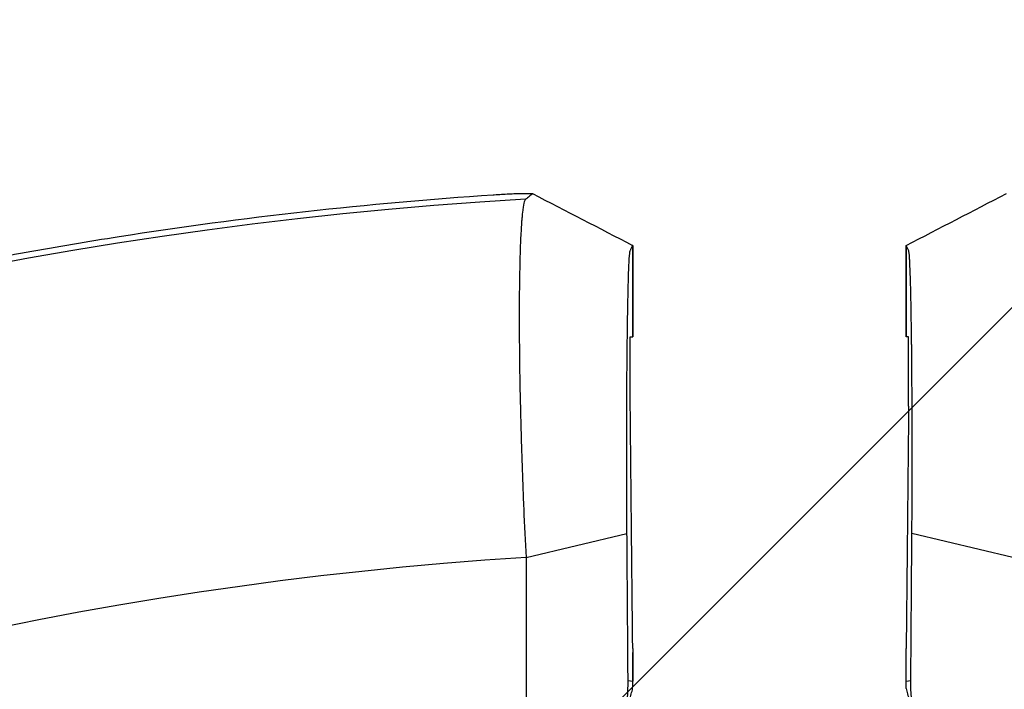
# Model space of a CAD drawing. Units: millimetres. Extents: x -2061 to 6782, y -4421 to 4421.
# Drawn here: x 2250 to 2395, y 544 to 642 of the extents above; entities that cross this region are included whole.
import ezdxf

# ---------------------------------------------------------------- set-up
doc = ezdxf.new("R2010")
doc.units = ezdxf.units.MM
doc.header["$LTSCALE"] = 20
doc.linetypes.add('HIDDEN', pattern=[9.525, 6.35, -3.175])
for name, color, linetype in [('2d', 230, 'Continuous'), ('AS-Free_Space', 31, 'HIDDEN'), ('AS-Free_Space_Hatch', 31, 'Continuous'), ('AS-SafetyZone', 5, 'HIDDEN')]:
    doc.layers.add(name, color=color, linetype=linetype)

msp = doc.modelspace()

# ---------------------------------------------------------------- hatches: boundary and pattern name
at = {"layer": 'AS-Free_Space_Hatch'}
h = msp.add_hatch(dxfattribs=at)
h.set_pattern_fill('ANSI31', color=256, scale=100, angle=180, style=0)
edge = h.paths.add_edge_path()
edge.add_arc((2360.24, 0), 4420, 0, 360)

# ---------------------------------------------------------------- linework, layer by layer
at = {"layer": '2d'}
for p, q in [((2340.06, 609.14), (2340.06, 595.66)), ((2340.06, 595.66), (2340.06, 609.14)), ((2380.42, 609.14), (2380.42, 595.66)), ((2380.42, 595.66), (2380.42, 609.14)), ((2339.7, 585.44), (2339.7, 595.65)), ((2380.78, 585.44), (2380.78, 595.65)), ((2324.32, 563.11), (2339.21, 566.62)), ((2396.16, 563.11), (2381.26, 566.62)), ((2340.06, 549.66), (2340.06, 544.82)), ((2380.42, 544.82), (2380.42, 549.66)), ((2340.06, 544.39), (2340.06, 549.06)), ((2380.42, 544.39), (2380.42, 549.06)), ((2339.37, 544.94), (2340.06, 544.82)), ((2380.42, 544.82), (2381.1, 544.94))]:
    msp.add_line(p, q, dxfattribs=at)
for radius, start, end in [(617.02, 93.34377, 170.9693), (564.25, 93.6496, 170.1166)]:
    msp.add_arc((2360.24, 0), radius, start, end, dxfattribs=at)
at = {"layer": '2d', "extrusion": (0, 0, -1)}
msp.add_ellipse((2360.24, 0), major_axis=(-421.44, 421.44), ratio=1, start_param=0.750926, end_param=0.751532, dxfattribs=at)
at = {"layer": '2d'}
msp.add_ellipse((2360.24, 0), major_axis=(421.44, 421.44), ratio=1, start_param=0.750926, end_param=0.751532, dxfattribs=at)
for points, knots in [([(2199.54, 596.72), (2202.95, 597.63), (2206.37, 598.52), (2218.78, 601.64), (2227.81, 603.69), (2241.43, 606.46), (2245.98, 607.34), (2255.11, 608.99), (2259.67, 609.76), (2282.55, 613.35), (2300.95, 615.41), (2319.46, 616.63)], [0.3230517, 0.3230517, 0.3230517, 0.3230517, 0.3336586, 0.3336586, 0.3614634, 0.3614634, 0.3753659, 0.3753659, 0.3892683, 0.3892683, 0.4448781, 0.4448781, 0.4448781, 0.4448781]), ([(2319.62, 616.64), (2319.99, 616.67), (2320.35, 616.69), (2321.07, 616.73), (2321.43, 616.75), (2322.11, 616.79), (2322.44, 616.8), (2323.06, 616.82), (2323.35, 616.83), (2323.74, 616.84), (2323.86, 616.85), (2324.1, 616.85), (2324.21, 616.85), (2324.53, 616.85), (2324.7, 616.85), (2324.99, 616.85), (2325.1, 616.84), (2325.24, 616.82), (2325.28, 616.81), (2325.27, 616.8)], [0.00006839, 0.00006839, 0.00006839, 0.00006839, 0.001164102, 0.001164102, 0.002259813, 0.002259813, 0.003355524, 0.003355524, 0.004451236, 0.004451236, 0.004999092, 0.004999092, 0.005546947, 0.005546947, 0.006642659, 0.006642659, 0.00773837, 0.00773837, 0.008834082, 0.008834082, 0.008834082, 0.008834082]), ([(2325.27, 616.8), (2325.27, 616.79), (2325.26, 616.79), (2325.25, 616.78), (2325.24, 616.77), (2325.2, 616.74), (2325.17, 616.71), (2325.11, 616.66), (2325.06, 616.63), (2324.94, 616.52), (2324.85, 616.45), (2324.62, 616.26), (2324.47, 616.14), (2324.31, 616.02)], [0.00883408, 0.00883408, 0.00883408, 0.00883408, 0.00917378, 0.00917378, 0.00951348, 0.01019288, 0.01155167, 0.01155167, 0.01426926, 0.01426926, 0.01970445, 0.01970445, 0.02926284, 0.02926284, 0.02926284, 0.02926284]), ([(2324.25, 615.97), (2324.16, 615.9), (2324.08, 615.7), (2323.93, 615.05), (2323.86, 614.6), (2323.77, 613.88), (2323.76, 613.73), (2323.73, 613.4), (2323.71, 613.24), (2323.68, 612.86), (2323.66, 612.64), (2323.64, 612.42)], [0, 0, 0, 0, 0.00542317, 0.00542317, 0.01084635, 0.01084635, 0.01220214, 0.01220214, 0.01355793, 0.01355793, 0.01512606, 0.01512606, 0.01512606, 0.01512606]), ([(2323.64, 612.42), (2323.63, 612.26), (2323.62, 612.09), (2323.56, 611.1), (2323.51, 610.18), (2323.45, 608.62), (2323.43, 608.08), (2323.4, 606.93), (2323.39, 606.32), (2323.35, 604.46), (2323.33, 603.13), (2323.31, 600.3), (2323.31, 598.81), (2323.32, 596.45), (2323.32, 595.64), (2323.33, 594.01), (2323.34, 593.19), (2323.35, 592.35)], [0.01512606, 0.01512606, 0.01512606, 0.01512606, 0.01626952, 0.01626952, 0.02169269, 0.02169269, 0.02440428, 0.02440428, 0.02711586, 0.02711586, 0.03253904, 0.03253904, 0.03796221, 0.03796221, 0.0406738, 0.0406738, 0.04338538, 0.04338538, 0.04338538, 0.04338538]), ([(2339.68, 608.36), (2339.71, 608.42), (2339.76, 608.53), (2339.82, 608.65), (2339.88, 608.78), (2339.92, 608.84), (2339.98, 608.98), (2340.02, 609.05), (2340.06, 609.14)], [0, 0, 0, 0, 0.25, 0.5, 0.5, 0.75, 0.75, 1, 1, 1, 1]), ([(2340.06, 609.14), (2340.06, 609.14), (2340.06, 609.14), (2340.06, 609.14), (2340.06, 609.15), (2340.06, 609.15), (2340.06, 609.15), (2340.06, 609.15), (2340.05, 609.16), (2340.05, 609.16)], [0, 0, 0, 0, 0.648953, 0.648953, 0.648953, 0.999985, 0.999985, 0.999985, 2.092082, 2.092082, 2.092082, 2.092082]), ([(2380.42, 609.14), (2380.42, 609.15), (2380.42, 609.15), (2380.42, 609.15), (2380.42, 609.15), (2380.42, 609.15), (2380.42, 609.15), (2380.42, 609.16), (2380.43, 609.16)], [0.01071095, 0.01071095, 0.01071095, 0.01071095, 0.01347321, 0.01347321, 0.01623547, 0.01623547, 0.01623547, 0.03361166, 0.03361166, 0.03361166, 0.03361166]), ([(2381.26, 566.62), (2381.27, 567.75), (2381.28, 568.9), (2381.29, 571.24), (2381.3, 572.44), (2381.3, 574.86), (2381.3, 576.07), (2381.31, 578.5), (2381.31, 579.72), (2381.3, 582.16), (2381.3, 583.96), (2381.29, 586.03), (2381.28, 586.91), (2381.28, 587.49), (2381.28, 587.78), (2381.27, 589.22), (2381.26, 590.91), (2381.24, 592.78), (2381.23, 593.57), (2381.23, 594.09), (2381.23, 594.35), (2381.2, 596.64), (2381.17, 598.5), (2381.13, 601), (2381.1, 602.16), (2381.08, 603.19), (2381.06, 603.85), (2381.05, 604.16), (2381.02, 605.06), (2380.99, 605.85), (2380.96, 606.61), (2380.94, 606.89), (2380.93, 607.07), (2380.93, 607.16), (2380.88, 607.9), (2380.84, 608.27), (2380.8, 608.36), (2380.67, 608.62), (2380.55, 608.88), (2380.42, 609.14)], [0, 0, 0, 0, 0.0625, 0.0625, 0.125, 0.125, 0.1875, 0.1875, 0.25, 0.25, 0.3125, 0.34375, 0.359375, 0.359375, 0.375, 0.375, 0.4375, 0.46875, 0.484375, 0.484375, 0.5, 0.5, 0.625, 0.625, 0.6875, 0.71875, 0.71875, 0.75, 0.75, 0.8125, 0.84375, 0.859375, 0.859375, 0.875, 0.875, 1, 1, 1, 1.377809, 1.377809, 1.377809, 1.377809]), ([(2339.21, 566.62), (2339.2, 568.82), (2339.17, 573.43), (2339.17, 580.64), (2339.19, 587.74), (2339.25, 594.33), (2339.33, 600.03), (2339.43, 604.51), (2339.55, 607.46), (2339.63, 608.27), (2339.68, 608.36), (2339.68, 608.36), (2339.68, 608.36)], [0, 0, 0, 0, 0.125, 0.25, 0.375, 0.5, 0.625, 0.75, 0.874999, 0.999999, 0.999999, 1, 1, 1, 1]), ([(2323.35, 592.35), (2323.38, 590.05), (2323.42, 587.66), (2323.5, 584.57), (2323.51, 583.95), (2323.54, 582.71), (2323.56, 582.09), (2323.61, 580.23), (2323.65, 578.98), (2323.73, 576.5), (2323.78, 575.25), (2323.87, 572.76), (2323.92, 571.51), (2324.08, 567.82), (2324.2, 565.43), (2324.32, 563.11)], [0.04338538, 0.04338538, 0.04338538, 0.04338538, 0.05085052, 0.05085052, 0.0527168, 0.0527168, 0.05458308, 0.05458308, 0.05831565, 0.05831565, 0.06204822, 0.06204822, 0.06578079, 0.06578079, 0.07324592, 0.07324592, 0.07324592, 0.07324592]), ([(2339.37, 544.94), (2339.37, 544.94), (2339.37, 544.94), (2339.36, 546.89), (2339.33, 550.67), (2339.29, 556.11), (2339.25, 561.4), (2339.23, 564.88), (2339.21, 566.62)], [0, 0, 0, 0, 0.000014, 0.000014, 0.25001, 0.500007, 0.750003, 1, 1, 1, 1]), ([(2337.63, 534.67), (2338.24, 536.36), (2338.67, 538.06), (2339.25, 541.49), (2339.39, 543.21), (2339.37, 544.94)], [0, 0, 0, 0, 0.0055663, 0.0055663, 0.01113261, 0.01113261, 0.01113261, 0.01113261]), ([(2382.85, 534.67), (2382.24, 536.36), (2381.8, 538.06), (2381.23, 541.49), (2381.09, 543.21), (2381.1, 544.94)], [0, 0, 0, 0, 0.0055663, 0.0055663, 0.01113261, 0.01113261, 0.01113261, 0.01113261]), ([(2339.61, 542.05), (2339.69, 542.35), (2339.78, 542.65), (2339.92, 543.21), (2339.99, 543.48), (2340.05, 543.75)], [519.306924, 519.306924, 519.306924, 519.306924, 528.788465, 528.788465, 537.463031, 537.463031, 537.463031, 537.463031]), ([(2380.42, 543.75), (2380.49, 543.48), (2380.55, 543.21), (2380.7, 542.65), (2380.78, 542.35), (2380.87, 542.05)], [82.5541, 82.5541, 82.5541, 82.5541, 91.228666, 91.228666, 100.710206, 100.710206, 100.710206, 100.710206])]:
    msp.add_open_spline(points, degree=3, knots=knots, dxfattribs=at)
for points in [[(2319.46, 616.63), (2319.51, 616.64), (2319.57, 616.64), (2319.62, 616.64)], [(2325.26, 616.81), (2330.19, 614.26), (2335.12, 611.71), (2340.05, 609.16)], [(2380.43, 609.16), (2385.36, 611.71), (2390.29, 614.26), (2395.21, 616.81)], [(2324.31, 616.02), (2324.29, 616), (2324.27, 615.99), (2324.25, 615.97)], [(2380.42, 609.14), (2380.42, 609.14), (2380.42, 609.14), (2380.42, 609.14)], [(2340.06, 595.66), (2340.06, 595.66), (2340.06, 595.66), (2340.06, 595.66)], [(2380.42, 595.66), (2380.42, 595.66), (2380.42, 595.66), (2380.42, 595.66)], [(2381.1, 544.94), (2381.16, 552.17), (2381.21, 559.4), (2381.26, 566.62)], [(2324.32, 563.11), (2324.32, 556.18), (2324.32, 549.24), (2324.32, 542.31)], [(2340.06, 549.66), (2340.06, 549.46), (2340.06, 549.26), (2340.06, 549.06)], [(2380.42, 549.06), (2380.42, 549.26), (2380.42, 549.46), (2380.42, 549.66)], [(2340.05, 543.75), (2340.06, 544.11), (2340.06, 544.47), (2340.06, 544.82)], [(2380.42, 543.75), (2380.42, 544.11), (2380.41, 544.47), (2380.42, 544.82)]]:
    msp.add_open_spline(points, degree=3, dxfattribs=at)
for points, weights in [([(2340.06, 549.66), (2339.88, 566.99), (2339.7, 585.44)], [1.00016431155, 1.00057897816, 1]), ([(2380.78, 585.44), (2380.59, 566.99), (2380.42, 549.66)], [1.00035822841, 1.00078362244, 1.00021514388])]:
    msp.add_rational_spline(points, weights, degree=2, dxfattribs=at)
at = {"layer": 'AS-Free_Space'}
msp.add_circle((2360.24, 0), 4420, dxfattribs=at)
at = {"layer": 'AS-SafetyZone'}
msp.add_circle((2360.24, 0), 4420, dxfattribs=at)

doc.saveas('drawing.dxf')
